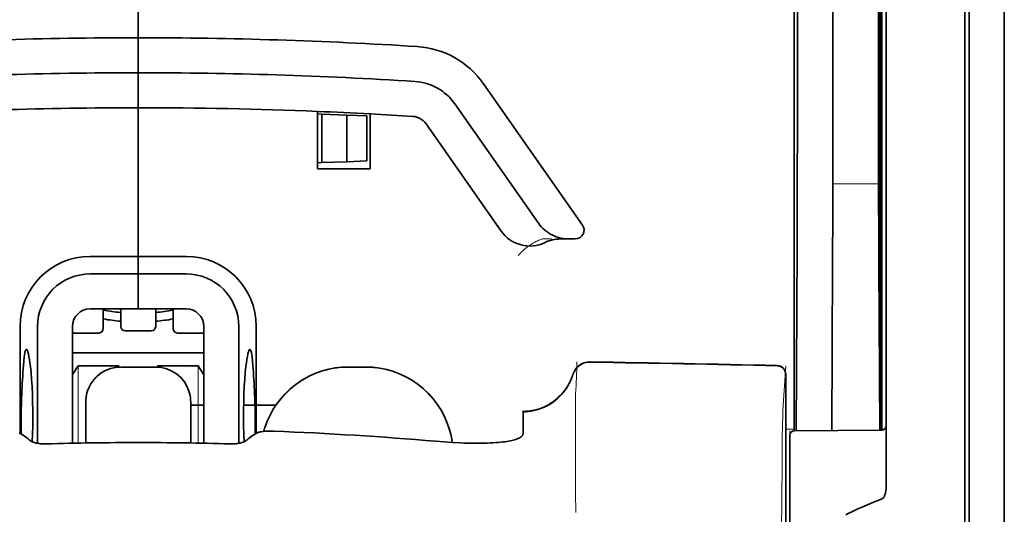
# Model space of a CAD drawing. Units: millimetres. Extents: x -3397 to 12682, y 2871 to 5344.
# Drawn here: x 5534 to 5589, y 4122 to 4150 of the extents above; entities that cross this region are included whole.
import ezdxf

# ---------------------------------------------------------------- set-up
doc = ezdxf.new("R2010")
doc.units = ezdxf.units.MM

msp = doc.modelspace()

# ---------------------------------------------------------------- linework, layer by layer
at = {"color": 5, "lineweight": 35}
for p, q in [((5589.398, 4510.19), (5589.398, 3952.476)), ((5582.45, 4211.808), (5582.45, 4127.892)), ((5589.398, 4172.591), (5589.398, 4014.874)), ((5582.699, 4127.372), (5582.699, 4171.898)), ((5587.165, 4127.343), (5587.165, 4171.879)), ((5587.413, 4165.249), (5587.413, 4043.605))]:
    msp.add_line(p, q, dxfattribs=at)
at = {"color": 5, "lineweight": 35, "ltscale": 0.391636}
msp.add_line((5582.261, 4177.582), (5582.261, 4146.49), dxfattribs=at)
at = {"color": 5, "lineweight": 35, "ltscale": 0.36208}
msp.add_line((5579.682, 4148.118), (5579.682, 4176.864), dxfattribs=at)
at = {"color": 5, "lineweight": 35, "ltscale": 0.354696}
msp.add_line((5577.663, 4146.524), (5577.663, 4174.684), dxfattribs=at)
at = {"color": 5, "lineweight": 13}
for p, q in [((5589.398, 4172.62), (5589.398, 4014.904)), ((5587.165, 4127.359), (5587.165, 4171.895))]:
    msp.add_line(p, q, dxfattribs=at)
at = {"color": 5, "lineweight": 35, "ltscale": 0.298355}
msp.add_line((5582.287, 4148.17), (5582.287, 4171.856), dxfattribs=at)
at = {"color": 5, "lineweight": 35, "ltscale": 0.444305}
msp.add_line((5582.347, 4133.816), (5582.347, 4169.09), dxfattribs=at)
at = {"color": 5, "lineweight": 35, "ltscale": 0.498045}
msp.add_line((5582.36, 4127.212), (5582.36, 4166.752), dxfattribs=at)
at = {"color": 5, "lineweight": 35, "ltscale": 0.455348}
msp.add_line((5582.43, 4164.002), (5582.43, 4127.852), dxfattribs=at)
at = {"color": 5, "lineweight": 35, "ltscale": 0.447269}
msp.add_line((5577.489, 4127.895), (5577.489, 4163.404), dxfattribs=at)
at = {"color": 5, "lineweight": 35, "ltscale": 0.11875}
for p, q in [((5540.275, 4149.462), (5540.275, 4158.889)), ((5540.275, 4158.889), (5540.275, 4149.462))]:
    msp.add_line(p, q, dxfattribs=at)
at = {"color": 5, "lineweight": 35, "ltscale": 0.025}
for p, q in [((5540.275, 4147.477), (5540.275, 4149.462)), ((5540.275, 4147.477), (5540.275, 4149.462)), ((5540.275, 4145.492), (5540.275, 4147.477)), ((5540.275, 4147.477), (5540.275, 4145.492)), ((5540.275, 4136.065), (5540.275, 4134.08)), ((5540.275, 4136.065), (5540.275, 4134.08)), ((5541.268, 4130.787), (5539.283, 4130.787))]:
    msp.add_line(p, q, dxfattribs=at)
at = {"color": 5, "lineweight": 35, "ltscale": 0.02051}
msp.add_line((5579.682, 4146.49), (5579.682, 4148.118), dxfattribs=at)
at = {"color": 5, "lineweight": 35, "ltscale": 0.020509}
msp.add_line((5582.287, 4146.542), (5582.287, 4148.17), dxfattribs=at)
at = {"color": 5, "lineweight": 35, "ltscale": 0.123387}
msp.add_line((5559.854, 4146.855), (5565.472, 4138.83), dxfattribs=at)
at = {"color": 5, "lineweight": 35, "ltscale": 0.10625}
msp.add_line((5540.275, 4137.057), (5540.275, 4145.492), dxfattribs=at)
at = {"color": 5, "lineweight": 35, "ltscale": 0.0625}
msp.add_line((5540.275, 4145.492), (5540.275, 4140.53), dxfattribs=at)
at = {"color": 5, "lineweight": 35, "ltscale": 0.041101}
msp.add_line((5550.447, 4142.019), (5550.447, 4145.282), dxfattribs=at)
at = {"color": 5, "lineweight": 35, "ltscale": 0.104263}
msp.add_line((5558.228, 4145.716), (5562.976, 4138.936), dxfattribs=at)
at = {"color": 5, "lineweight": 35, "ltscale": 0.003127}
for p, q in [((5550.447, 4145.137), (5550.695, 4145.128)), ((5550.447, 4142.374), (5550.695, 4142.383))]:
    msp.add_line(p, q, dxfattribs=at)
at = {"color": 5, "lineweight": 35, "ltscale": 0.017926}
for p, q in [((5550.695, 4145.128), (5552.118, 4145.079)), ((5550.695, 4142.383), (5552.118, 4142.433))]:
    msp.add_line(p, q, dxfattribs=at)
at = {"color": 5, "lineweight": 35, "ltscale": 0.034583}
msp.add_line((5550.695, 4145.128), (5550.695, 4142.383), dxfattribs=at)
at = {"color": 5, "lineweight": 35, "ltscale": 0.014081}
for p, q in [((5552.118, 4145.079), (5553.235, 4145.04)), ((5552.118, 4142.433), (5553.235, 4142.472))]:
    msp.add_line(p, q, dxfattribs=at)
at = {"color": 5, "lineweight": 35, "ltscale": 0.033332}
msp.add_line((5552.118, 4145.079), (5552.118, 4142.433), dxfattribs=at)
at = {"color": 5, "lineweight": 35, "ltscale": 0.032349}
msp.add_line((5553.235, 4145.04), (5553.235, 4142.472), dxfattribs=at)
at = {"color": 5, "lineweight": 35, "ltscale": 0.039322}
msp.add_line((5553.424, 4145.141), (5553.424, 4142.019), dxfattribs=at)
at = {"color": 5, "lineweight": 35, "ltscale": 0.093514}
msp.add_line((5556.602, 4144.578), (5560.86, 4138.496), dxfattribs=at)
at = {"color": 5, "lineweight": 35, "ltscale": 0.0375}
msp.add_line((5553.424, 4142.019), (5550.447, 4142.019), dxfattribs=at)
at = {"color": 5, "lineweight": 13, "ltscale": 0.033094}
msp.add_line((5579.657, 4141.173), (5582.284, 4141.173), dxfattribs=at)
at = {"color": 5, "lineweight": 35, "ltscale": 0.04375}
msp.add_line((5540.275, 4140.53), (5540.275, 4137.057), dxfattribs=at)
at = {"color": 5, "lineweight": 13, "ltscale": 0.006342}
msp.add_line((5563.209, 4138.05), (5563.712, 4138.05), dxfattribs=at)
at = {"color": 5, "lineweight": 35, "ltscale": 0.006279}
msp.add_line((5564.222, 4138.05), (5564.72, 4138.05), dxfattribs=at)
at = {"color": 5, "lineweight": 35, "ltscale": 0.004352}
msp.add_line((5565.066, 4138.05), (5564.72, 4138.05), dxfattribs=at)
at = {"color": 5, "lineweight": 35, "ltscale": 0.061211}
msp.add_line((5582.306, 4138.147), (5582.331, 4133.288), dxfattribs=at)
at = {"color": 5, "lineweight": 35, "ltscale": 0.131919}
msp.add_line((5577.588, 4127.171), (5577.642, 4137.644), dxfattribs=at)
at = {"color": 5, "lineweight": 35, "ltscale": 0.034375}
for p, q in [((5540.275, 4137.057), (5537.546, 4137.057)), ((5543.004, 4137.057), (5540.275, 4137.057)), ((5540.275, 4136.065), (5537.546, 4136.065)), ((5543.004, 4136.065), (5540.275, 4136.065)), ((5540.275, 4134.08), (5537.546, 4134.08)), ((5540.275, 4134.08), (5543.004, 4134.08))]:
    msp.add_line(p, q, dxfattribs=at)
at = {"color": 5, "lineweight": 35, "ltscale": 0.0125}
for p, q in [((5540.275, 4136.065), (5540.275, 4137.057)), ((5540.275, 4137.057), (5540.275, 4136.065)), ((5553.176, 4130.787), (5552.184, 4130.787))]:
    msp.add_line(p, q, dxfattribs=at)
at = {"color": 5, "lineweight": 35, "ltscale": 0.118726}
msp.add_line((5579.609, 4127.188), (5579.657, 4136.614), dxfattribs=at)
at = {"color": 5, "lineweight": 35, "ltscale": 0.118427}
msp.add_line((5582.284, 4136.614), (5582.332, 4127.212), dxfattribs=at)
at = {"color": 5, "lineweight": 35, "ltscale": 0.014053}
for p, q in [((5538.291, 4134.08), (5538.291, 4132.964)), ((5542.26, 4134.08), (5542.26, 4132.964))]:
    msp.add_line(p, q, dxfattribs=at)
at = {"color": 5, "lineweight": 13, "ltscale": 0.014072}
for p, q in [((5538.291, 4134.08), (5538.291, 4132.963)), ((5542.26, 4134.08), (5542.26, 4132.963))]:
    msp.add_line(p, q, dxfattribs=at)
at = {"color": 5, "lineweight": 35, "ltscale": 0.01242}
for p, q in [((5539.283, 4133.094), (5539.283, 4134.08)), ((5541.268, 4133.094), (5541.268, 4134.08))]:
    msp.add_line(p, q, dxfattribs=at)
at = {"color": 5, "lineweight": 13, "ltscale": 0.012439}
for p, q in [((5539.283, 4133.093), (5539.283, 4134.08)), ((5541.268, 4133.093), (5541.268, 4134.08))]:
    msp.add_line(p, q, dxfattribs=at)
at = {"color": 5, "lineweight": 35, "ltscale": 0.076336}
for p, q in [((5533.577, 4133.088), (5533.577, 4127.027)), ((5546.974, 4127.027), (5546.974, 4133.088))]:
    msp.add_line(p, q, dxfattribs=at)
at = {"color": 5, "lineweight": 35, "ltscale": 0.083488}
for p, q in [((5534.569, 4133.088), (5534.569, 4126.46)), ((5545.982, 4126.46), (5545.982, 4133.088))]:
    msp.add_line(p, q, dxfattribs=at)
at = {"color": 5, "lineweight": 35, "ltscale": 0.083445}
for p, q in [((5536.554, 4133.088), (5536.554, 4126.463)), ((5543.997, 4133.088), (5543.997, 4126.463))]:
    msp.add_line(p, q, dxfattribs=at)
at = {"color": 5, "lineweight": 13, "ltscale": 0.018788}
for p, q in [((5538.044, 4132.708), (5536.552, 4132.708)), ((5541.021, 4132.837), (5539.53, 4132.837)), ((5543.998, 4132.708), (5542.507, 4132.708))]:
    msp.add_line(p, q, dxfattribs=at)
at = {"color": 5, "lineweight": 35, "ltscale": 0.01875}
for p, q in [((5538.043, 4132.716), (5536.554, 4132.716)), ((5541.02, 4132.846), (5539.531, 4132.846)), ((5543.997, 4132.716), (5542.508, 4132.716))]:
    msp.add_line(p, q, dxfattribs=at)
at = {"color": 5, "lineweight": 35, "ltscale": 0.093749}
msp.add_line((5536.554, 4131.599), (5543.997, 4131.599), dxfattribs=at)
at = {"color": 5, "lineweight": 35, "ltscale": 0.007416}
msp.add_line((5536.557, 4130.353), (5536.864, 4130.855), dxfattribs=at)
at = {"color": 5, "lineweight": 35, "ltscale": 0.002195}
for p, q in [((5537.039, 4130.855), (5536.864, 4130.855)), ((5543.687, 4130.855), (5543.512, 4130.855))]:
    msp.add_line(p, q, dxfattribs=at)
at = {"color": 5, "lineweight": 13, "ltscale": 0.055238}
for p, q in [((5536.868, 4126.47), (5536.868, 4130.855)), ((5543.683, 4126.47), (5543.683, 4130.855))]:
    msp.add_line(p, q, dxfattribs=at)
at = {"color": 5, "lineweight": 35, "ltscale": 0.027022}
for p, q in [((5539.184, 4130.855), (5537.039, 4130.855)), ((5541.367, 4130.855), (5543.512, 4130.855))]:
    msp.add_line(p, q, dxfattribs=at)
at = {"color": 5, "lineweight": 13, "ltscale": 0.000132}
for p, q in [((5537.298, 4130.776), (5537.298, 4130.787)), ((5543.253, 4130.776), (5543.253, 4130.787)), ((5547.222, 4130.776), (5547.222, 4130.787)), ((5558.138, 4130.776), (5558.138, 4130.787))]:
    msp.add_line(p, q, dxfattribs=at)
at = {"color": 5, "lineweight": 35, "ltscale": 0.000892}
for p, q in [((5539.184, 4130.784), (5539.184, 4130.855)), ((5541.367, 4130.784), (5541.367, 4130.855))]:
    msp.add_line(p, q, dxfattribs=at)
at = {"color": 5, "lineweight": 13, "ltscale": 0.025}
for p, q in [((5541.268, 4130.789), (5539.283, 4130.789)), ((5541.268, 4130.773), (5539.283, 4130.773))]:
    msp.add_line(p, q, dxfattribs=at)
at = {"color": 5, "lineweight": 35, "ltscale": 0.007481}
msp.add_line((5543.997, 4130.348), (5543.687, 4130.855), dxfattribs=at)
at = {"color": 5, "lineweight": 13, "ltscale": 0.0125}
for p, q in [((5553.176, 4130.789), (5552.184, 4130.789)), ((5553.176, 4130.773), (5552.184, 4130.773))]:
    msp.add_line(p, q, dxfattribs=at)
at = {"color": 5, "lineweight": 13, "ltscale": 0.031779}
msp.add_line((5576.841, 4128.329), (5576.998, 4130.848), dxfattribs=at)
at = {"color": 5, "lineweight": 35, "ltscale": 0.17725}
msp.add_line((5576.998, 4130.362), (5576.998, 4116.291), dxfattribs=at)
at = {"color": 5, "lineweight": 13, "ltscale": 0.177262}
msp.add_line((5577, 4130.363), (5577, 4116.291), dxfattribs=at)
at = {"color": 5, "lineweight": 13, "ltscale": 0.011666}
msp.add_line((5565.085, 4128.345), (5565.085, 4129.271), dxfattribs=at)
at = {"color": 5, "lineweight": 35, "ltscale": 0.000132}
for p, q in [((5537.298, 4128.791), (5537.298, 4128.802)), ((5543.253, 4128.791), (5543.253, 4128.802))]:
    msp.add_line(p, q, dxfattribs=at)
at = {"color": 5, "lineweight": 35, "ltscale": 0.029145}
for p, q in [((5537.298, 4128.791), (5537.298, 4126.477)), ((5543.253, 4126.477), (5543.253, 4128.791))]:
    msp.add_line(p, q, dxfattribs=at)
at = {"color": 5, "lineweight": 13, "ltscale": 0.029112}
for p, q in [((5537.298, 4128.789), (5537.298, 4126.477)), ((5543.253, 4126.477), (5543.253, 4128.789))]:
    msp.add_line(p, q, dxfattribs=at)
at = {"color": 5, "lineweight": 35, "ltscale": 0.009375}
msp.add_line((5543.252, 4128.622), (5543.997, 4128.622), dxfattribs=at)
at = {"color": 5, "lineweight": 35, "ltscale": 0.023031}
msp.add_line((5546.257, 4128.622), (5548.086, 4128.622), dxfattribs=at)
at = {"color": 5, "lineweight": 35, "ltscale": 4e-05}
msp.add_line((5562.108, 4128.244), (5562.108, 4128.247), dxfattribs=at)
at = {"color": 5, "lineweight": 35, "ltscale": 0.015366}
msp.add_line((5562.108, 4127.024), (5562.108, 4128.244), dxfattribs=at)
at = {"color": 5, "lineweight": 13, "ltscale": 0.000167}
msp.add_line((5565.085, 4128.332), (5565.085, 4128.345), dxfattribs=at)
at = {"color": 5, "lineweight": 13, "ltscale": 0.059169}
msp.add_line((5565.085, 4128.332), (5565.085, 4123.634), dxfattribs=at)
at = {"color": 5, "lineweight": 35, "ltscale": 0.009136}
msp.add_line((5577.489, 4127.895), (5577.489, 4127.17), dxfattribs=at)
at = {"color": 5, "lineweight": 35, "ltscale": 0.008547}
msp.add_line((5582.45, 4127.213), (5582.45, 4127.892), dxfattribs=at)
at = {"color": 5, "lineweight": 13, "ltscale": 0.00859}
msp.add_line((5582.452, 4127.213), (5582.451, 4127.895), dxfattribs=at)
at = {"color": 5, "lineweight": 35, "ltscale": 0.008047}
msp.add_line((5582.43, 4127.213), (5582.43, 4127.852), dxfattribs=at)
at = {"color": 5, "lineweight": 35, "ltscale": 0.002574}
msp.add_line((5582.699, 4127.168), (5582.699, 4127.372), dxfattribs=at)
at = {"color": 5, "lineweight": 13, "ltscale": 0.349892}
msp.add_line((5587.165, 4099.581), (5587.165, 4127.359), dxfattribs=at)
at = {"color": 5, "lineweight": 35, "ltscale": 0.349892}
msp.add_line((5587.165, 4099.565), (5587.165, 4127.343), dxfattribs=at)
at = {"color": 5, "lineweight": 35, "ltscale": 0.00397}
for p, q in [((5533.804, 4126.89), (5533.534, 4127.053)), ((5546.746, 4126.89), (5547.016, 4127.053))]:
    msp.add_line(p, q, dxfattribs=at)
at = {"color": 5, "lineweight": 13, "ltscale": 0.000497}
msp.add_line((5547.222, 4127.115), (5547.222, 4127.154), dxfattribs=at)
at = {"color": 5, "lineweight": 13, "ltscale": 0.006186}
msp.add_line((5576.998, 4127.257), (5577.489, 4127.257), dxfattribs=at)
at = {"color": 5, "lineweight": 13, "ltscale": 0.006751}
msp.add_line((5577.241, 4127.168), (5577.241, 4126.632), dxfattribs=at)
at = {"color": 5, "lineweight": 35, "ltscale": 0.006193}
msp.add_line((5577.241, 4126.922), (5577.241, 4126.43), dxfattribs=at)
at = {"color": 5, "lineweight": 13, "ltscale": 0.063828}
msp.add_line((5582.502, 4127.214), (5577.435, 4127.169), dxfattribs=at)
at = {"color": 5, "lineweight": 35, "ltscale": 0.062557}
msp.add_line((5582.453, 4127.213), (5577.487, 4127.17), dxfattribs=at)
at = {"color": 5, "lineweight": 13, "ltscale": 0.001787}
msp.add_line((5582.45, 4127.257), (5582.592, 4127.257), dxfattribs=at)
at = {"color": 5, "lineweight": 35, "ltscale": 0.040561}
msp.add_line((5582.699, 4123.948), (5582.699, 4127.168), dxfattribs=at)
at = {"color": 5, "lineweight": 13, "ltscale": 0.081158}
msp.add_line((5577.241, 4120.189), (5577.241, 4126.632), dxfattribs=at)
at = {"color": 5, "lineweight": 35, "ltscale": 0.078989}
msp.add_line((5577.241, 4120.159), (5577.241, 4126.43), dxfattribs=at)
at = {"color": 5, "lineweight": 13, "ltscale": 0.014356}
msp.add_line((5565.085, 4123.678), (5565.088, 4122.538), dxfattribs=at)
at = {"color": 5, "lineweight": 35}
for points in [[(5562.976, 4138.936), (5563.051, 4138.835), (5563.133, 4138.739), (5563.221, 4138.648), (5563.315, 4138.562), (5563.414, 4138.482), (5563.519, 4138.408), (5563.629, 4138.34), (5563.743, 4138.278), (5563.862, 4138.224), (5563.984, 4138.176), (5564.109, 4138.136), (5564.236, 4138.103), (5564.366, 4138.078), (5564.497, 4138.061), (5564.63, 4138.051), (5564.72, 4138.05)], [(5582.339, 4132.807), (5582.339, 4132.807), (5582.339, 4132.807), (5582.339, 4132.807), (5582.339, 4132.811), (5582.34, 4132.828), (5582.343, 4132.959), (5582.346, 4133.343), (5582.347, 4133.816)], [(5533.937, 4131.782), (5533.927, 4131.78), (5533.917, 4131.774), (5533.909, 4131.765), (5533.901, 4131.754), (5533.891, 4131.734), (5533.881, 4131.709), (5533.868, 4131.669), (5533.855, 4131.62), (5533.843, 4131.563), (5533.832, 4131.498), (5533.81, 4131.347), (5533.788, 4131.13), (5533.768, 4130.88)], [(5534.262, 4126.548), (5534.28, 4126.985), (5534.292, 4127.434), (5534.298, 4127.89), (5534.297, 4128.348), (5534.29, 4128.803), (5534.276, 4129.249), (5534.257, 4129.683), (5534.231, 4130.097), (5534.201, 4130.475), (5534.184, 4130.653), (5534.165, 4130.822), (5534.139, 4131.032), (5534.112, 4131.222), (5534.083, 4131.389), (5534.053, 4131.53), (5534.038, 4131.589), (5534.023, 4131.641), (5534.008, 4131.686), (5533.992, 4131.722), (5533.974, 4131.755), (5533.964, 4131.767), (5533.955, 4131.775), (5533.946, 4131.78), (5533.937, 4131.782)], [(5546.289, 4126.548), (5546.27, 4126.985), (5546.258, 4127.434), (5546.253, 4127.89), (5546.254, 4128.348), (5546.261, 4128.803), (5546.275, 4129.249), (5546.294, 4129.683), (5546.32, 4130.097), (5546.35, 4130.475), (5546.367, 4130.653), (5546.386, 4130.822), (5546.411, 4131.032), (5546.439, 4131.222), (5546.468, 4131.389), (5546.498, 4131.53), (5546.513, 4131.589), (5546.528, 4131.641), (5546.543, 4131.686), (5546.558, 4131.722), (5546.577, 4131.755), (5546.586, 4131.767), (5546.596, 4131.775), (5546.605, 4131.78), (5546.614, 4131.782)], [(5546.614, 4131.782), (5546.624, 4131.78), (5546.633, 4131.774), (5546.642, 4131.765), (5546.65, 4131.753), (5546.66, 4131.734), (5546.67, 4131.709), (5546.683, 4131.669), (5546.696, 4131.62), (5546.708, 4131.563), (5546.719, 4131.498), (5546.74, 4131.347), (5546.763, 4131.13), (5546.782, 4130.88)], [(5562.108, 4128.247), (5562.26, 4128.252), (5562.412, 4128.264), (5562.563, 4128.285), (5562.713, 4128.313), (5562.862, 4128.35), (5563.008, 4128.394), (5563.152, 4128.445), (5563.293, 4128.504), (5563.432, 4128.571), (5563.566, 4128.644), (5563.697, 4128.724), (5563.824, 4128.812), (5563.946, 4128.905), (5564.064, 4129.005), (5564.176, 4129.111), (5564.283, 4129.223), (5564.384, 4129.34), (5564.479, 4129.463), (5564.567, 4129.59), (5564.649, 4129.722), (5564.725, 4129.858), (5564.793, 4129.997), (5564.855, 4130.141), (5564.909, 4130.287), (5564.934, 4130.365)], [(5537.449, 4129.561), (5537.405, 4129.444), (5537.368, 4129.324), (5537.339, 4129.202), (5537.318, 4129.078), (5537.304, 4128.953), (5537.298, 4128.828), (5537.298, 4128.802)], [(5543.253, 4128.802), (5543.249, 4128.927), (5543.237, 4129.052), (5543.217, 4129.176), (5543.189, 4129.299), (5543.172, 4129.361)], [(5547.6, 4127.724), (5547.527, 4127.539), (5547.463, 4127.351), (5547.405, 4127.161), (5547.399, 4127.137)], [(5547.016, 4127.053), (5547.042, 4127.066), (5547.074, 4127.079), (5547.112, 4127.091), (5547.155, 4127.101), (5547.254, 4127.12), (5547.367, 4127.134), (5547.507, 4127.145), (5547.657, 4127.151), (5547.812, 4127.152), (5547.971, 4127.149)], [(5558.091, 4126.507), (5558.06, 4126.703), (5558.021, 4126.897), (5557.974, 4127.09), (5557.937, 4127.223)], [(5561.739, 4126.697), (5561.817, 4126.727), (5561.886, 4126.76), (5561.945, 4126.795), (5561.995, 4126.832), (5562.036, 4126.87), (5562.067, 4126.908), (5562.08, 4126.927), (5562.09, 4126.947), (5562.1, 4126.972), (5562.106, 4126.998), (5562.108, 4127.024)], [(5535.07, 4126.425), (5534.93, 4126.424), (5534.792, 4126.431), (5534.724, 4126.437), (5534.657, 4126.446), (5534.569, 4126.46), (5534.484, 4126.477), (5534.403, 4126.498), (5534.315, 4126.527), (5534.274, 4126.543), (5534.235, 4126.56), (5534.188, 4126.585), (5534.148, 4126.611), (5534.116, 4126.639)], [(5545.481, 4126.425), (5545.621, 4126.424), (5545.759, 4126.431), (5545.827, 4126.437), (5545.894, 4126.446), (5545.982, 4126.46), (5546.066, 4126.477), (5546.147, 4126.498), (5546.236, 4126.527), (5546.277, 4126.543), (5546.316, 4126.56), (5546.363, 4126.585), (5546.403, 4126.611), (5546.435, 4126.639)], [(5557.146, 4126.574), (5557.621, 4126.536), (5558.093, 4126.507), (5558.561, 4126.484), (5558.791, 4126.476), (5559.019, 4126.471), (5559.318, 4126.466), (5559.61, 4126.466), (5559.894, 4126.47)], [(5559.894, 4126.47), (5560.068, 4126.474), (5560.236, 4126.481), (5560.394, 4126.489), (5560.547, 4126.499), (5560.689, 4126.51), (5560.825, 4126.523), (5560.95, 4126.537), (5561.07, 4126.552), (5561.179, 4126.567), (5561.282, 4126.585), (5561.376, 4126.602), (5561.464, 4126.621), (5561.543, 4126.639), (5561.617, 4126.659), (5561.739, 4126.697)], [(5582.699, 4123.948), (5582.696, 4123.855), (5582.685, 4123.763), (5582.668, 4123.674), (5582.656, 4123.627), (5582.642, 4123.58), (5582.628, 4123.539), (5582.611, 4123.498), (5582.594, 4123.462), (5582.575, 4123.427), (5582.561, 4123.404), (5582.545, 4123.381), (5582.522, 4123.354), (5582.494, 4123.329)], [(5582.453, 4123.305), (5582.216, 4123.212), (5581.985, 4123.119), (5581.763, 4123.028), (5581.546, 4122.937), (5581.339, 4122.847), (5581.137, 4122.758), (5580.945, 4122.671), (5580.757, 4122.583), (5580.577, 4122.498), (5580.403, 4122.412)]]:
    msp.add_lwpolyline(points, dxfattribs=at)
at = {"color": 5, "lineweight": 13}
for points in [[(5561.832, 4137.109), (5561.877, 4137.162), (5561.959, 4137.252), (5562.017, 4137.312), (5562.068, 4137.363), (5562.126, 4137.417), (5562.228, 4137.507), (5562.286, 4137.554), (5562.349, 4137.603), (5562.44, 4137.669), (5562.54, 4137.736), (5562.649, 4137.803), (5562.708, 4137.836), (5562.77, 4137.87), (5562.834, 4137.902), (5562.902, 4137.933), (5563, 4137.973), (5563.069, 4137.999), (5563.209, 4138.05)], [(5537.298, 4128.804), (5537.306, 4128.943), (5537.311, 4129.012), (5537.323, 4129.115), (5537.337, 4129.197), (5537.355, 4129.278), (5537.377, 4129.359), (5537.396, 4129.419), (5537.417, 4129.479), (5537.463, 4129.596), (5537.516, 4129.708), (5537.573, 4129.811), (5537.635, 4129.911), (5537.704, 4130.006), (5537.778, 4130.098), (5537.857, 4130.184), (5537.941, 4130.266), (5538.03, 4130.343), (5538.123, 4130.415), (5538.192, 4130.462), (5538.263, 4130.507), (5538.335, 4130.548), (5538.391, 4130.577), (5538.447, 4130.604), (5538.562, 4130.653), (5538.68, 4130.695), (5538.78, 4130.725), (5538.883, 4130.749), (5538.985, 4130.767), (5539.084, 4130.777), (5539.15, 4130.782), (5539.283, 4130.789)], [(5539.283, 4130.773), (5539.144, 4130.766), (5539.075, 4130.761), (5538.972, 4130.749), (5538.891, 4130.735), (5538.809, 4130.717), (5538.728, 4130.695), (5538.668, 4130.676), (5538.608, 4130.655), (5538.491, 4130.609), (5538.379, 4130.556), (5538.276, 4130.499), (5538.177, 4130.436), (5538.081, 4130.368), (5537.99, 4130.294), (5537.903, 4130.215), (5537.821, 4130.131), (5537.744, 4130.042), (5537.673, 4129.949), (5537.625, 4129.88), (5537.58, 4129.809), (5537.539, 4129.736), (5537.51, 4129.681), (5537.483, 4129.625), (5537.434, 4129.51), (5537.392, 4129.391), (5537.363, 4129.291), (5537.338, 4129.189), (5537.321, 4129.086), (5537.31, 4128.987), (5537.305, 4128.921), (5537.298, 4128.789)], [(5541.268, 4130.789), (5541.406, 4130.782), (5541.475, 4130.777), (5541.579, 4130.765), (5541.66, 4130.751), (5541.741, 4130.732), (5541.822, 4130.71), (5541.883, 4130.691), (5541.943, 4130.671), (5542.059, 4130.624), (5542.172, 4130.571), (5542.275, 4130.515), (5542.374, 4130.452), (5542.47, 4130.384), (5542.561, 4130.31), (5542.648, 4130.231), (5542.73, 4130.147), (5542.807, 4130.058), (5542.878, 4129.964), (5542.926, 4129.895), (5542.97, 4129.825), (5543.012, 4129.752), (5543.041, 4129.697), (5543.068, 4129.641), (5543.117, 4129.526), (5543.159, 4129.407), (5543.188, 4129.307), (5543.212, 4129.205), (5543.23, 4129.102), (5543.241, 4129.003), (5543.246, 4128.937), (5543.253, 4128.804)], [(5543.253, 4128.789), (5543.245, 4128.927), (5543.24, 4128.996), (5543.228, 4129.1), (5543.214, 4129.181), (5543.196, 4129.262), (5543.174, 4129.343), (5543.155, 4129.404), (5543.134, 4129.463), (5543.088, 4129.58), (5543.035, 4129.693), (5542.978, 4129.796), (5542.916, 4129.895), (5542.847, 4129.991), (5542.773, 4130.082), (5542.694, 4130.169), (5542.61, 4130.251), (5542.521, 4130.328), (5542.428, 4130.399), (5542.359, 4130.447), (5542.288, 4130.491), (5542.216, 4130.533), (5542.16, 4130.561), (5542.104, 4130.589), (5541.989, 4130.638), (5541.87, 4130.68), (5541.77, 4130.709), (5541.668, 4130.733), (5541.565, 4130.751), (5541.467, 4130.762), (5541.4, 4130.767), (5541.268, 4130.773)], [(5552.184, 4130.773), (5551.897, 4130.759), (5551.754, 4130.75), (5551.647, 4130.741), (5551.54, 4130.729), (5551.381, 4130.708), (5551.221, 4130.68), (5551.062, 4130.647), (5550.906, 4130.607), (5550.728, 4130.555), (5550.552, 4130.497), (5550.379, 4130.433), (5550.208, 4130.363), (5550.04, 4130.286), (5549.875, 4130.203), (5549.712, 4130.114), (5549.553, 4130.019), (5549.398, 4129.918), (5549.247, 4129.811), (5549.1, 4129.698), (5548.957, 4129.581), (5548.819, 4129.458), (5548.686, 4129.33), (5548.557, 4129.198), (5548.434, 4129.06), (5548.315, 4128.918), (5548.202, 4128.772), (5548.094, 4128.622), (5547.992, 4128.467), (5547.896, 4128.309), (5547.807, 4128.149), (5547.724, 4127.987), (5547.648, 4127.822), (5547.578, 4127.655), (5547.513, 4127.485), (5547.454, 4127.313), (5547.402, 4127.138)], [(5553.176, 4130.789), (5553.387, 4130.779), (5553.492, 4130.773), (5553.65, 4130.762), (5553.768, 4130.751), (5553.886, 4130.737), (5554.061, 4130.711), (5554.237, 4130.676), (5554.411, 4130.634), (5554.582, 4130.586), (5554.752, 4130.532), (5554.921, 4130.472), (5555.087, 4130.406), (5555.251, 4130.335), (5555.411, 4130.257), (5555.569, 4130.174), (5555.724, 4130.085), (5555.876, 4129.991), (5556.024, 4129.891), (5556.169, 4129.785), (5556.309, 4129.675), (5556.445, 4129.56), (5556.577, 4129.44), (5556.705, 4129.316), (5556.828, 4129.186), (5556.947, 4129.053), (5557.06, 4128.915), (5557.169, 4128.773), (5557.272, 4128.628), (5557.371, 4128.478), (5557.463, 4128.326), (5557.55, 4128.17), (5557.632, 4128.011), (5557.707, 4127.849), (5557.777, 4127.685), (5557.841, 4127.518), (5557.899, 4127.349), (5557.951, 4127.179), (5557.996, 4127.014), (5558.034, 4126.845), (5558.066, 4126.675), (5558.09, 4126.507)], [(5558.088, 4126.507), (5558.062, 4126.681), (5558.028, 4126.857), (5557.987, 4127.031), (5557.94, 4127.201), (5557.887, 4127.371), (5557.827, 4127.539), (5557.762, 4127.706), (5557.691, 4127.869), (5557.615, 4128.03), (5557.532, 4128.187), (5557.444, 4128.342), (5557.35, 4128.494), (5557.251, 4128.643), (5557.147, 4128.787), (5557.038, 4128.928), (5556.923, 4129.064), (5556.804, 4129.196), (5556.68, 4129.325), (5556.552, 4129.448), (5556.419, 4129.567), (5556.282, 4129.681), (5556.141, 4129.79), (5555.997, 4129.894), (5555.848, 4129.993), (5555.697, 4130.086), (5555.541, 4130.174), (5555.383, 4130.256), (5555.222, 4130.332), (5555.059, 4130.402), (5554.893, 4130.467), (5554.724, 4130.526), (5554.554, 4130.579), (5554.384, 4130.626), (5554.209, 4130.666), (5554.12, 4130.684), (5554.032, 4130.7), (5553.945, 4130.713), (5553.857, 4130.725), (5553.744, 4130.738), (5553.631, 4130.748), (5553.48, 4130.758), (5553.378, 4130.764), (5553.176, 4130.773)], [(5564.925, 4130.369), (5564.872, 4130.224), (5564.845, 4130.154), (5564.803, 4130.053), (5564.769, 4129.979), (5564.733, 4129.905), (5564.672, 4129.795), (5564.605, 4129.683), (5564.526, 4129.564), (5564.441, 4129.449), (5564.352, 4129.338), (5564.257, 4129.231), (5564.157, 4129.129), (5564.053, 4129.032), (5563.944, 4128.94), (5563.83, 4128.853), (5563.705, 4128.767), (5563.576, 4128.687), (5563.442, 4128.614), (5563.305, 4128.548), (5563.235, 4128.517), (5563.165, 4128.489), (5563.024, 4128.438), (5562.878, 4128.393), (5562.803, 4128.373), (5562.727, 4128.355), (5562.627, 4128.334), (5562.528, 4128.318), (5562.429, 4128.305), (5562.306, 4128.295), (5562.224, 4128.291), (5562.061, 4128.286)], [(5576.766, 4119.075), (5576.77, 4121.384), (5576.778, 4123.378), (5576.79, 4125.222), (5576.797, 4126.059), (5576.806, 4126.815), (5576.817, 4127.491), (5576.828, 4127.994), (5576.841, 4128.329)]]:
    msp.add_lwpolyline(points, dxfattribs=at)
at = {"color": 5, "lineweight": 35}
for centre, radius, start, end in [((5540.275, 3899.384), 250.078, 90, 93.62878), ((5540.275, 3899.384), 250.078, 86.37122, 90), ((5555.789, 4144.009), 4.962, 35, 86.3712), ((5540.275, 3899.384), 248.094, 90, 93.62878), ((5540.275, 3899.384), 248.094, 86.37122, 90), ((5555.789, 4144.009), 2.977, 35, 86.3712), ((3788.946, 4146.226), 1788.716, 359.725081, 0.00956), ((3776.532, 4146.159), 1803.15, 359.696695, 0.010511), ((7569.287, 4146.157), 1987.027, 179.990415, 180.275183), ((7271.137, 4146.259), 1688.85, 179.990415, 180.275211), ((5540.275, 3899.384), 246.109, 90, 93.62878), ((5540.275, 3899.384), 246.109, 87.63125, 90), ((5540.275, 3899.384), 246.109, 86.93737, 87.63125), ((5540.275, 3899.384), 246.109, 86.37122, 86.93737), ((5555.789, 4144.009), 0.992, 35, 86.3712), ((5562.486, 4139.635), 1.985, 215.0005, 295.9296), ((5565.066, 4138.546), 0.496, 270, 35), ((5564.222, 4136.065), 1.985, 90, 115.9291), ((5537.546, 4133.088), 3.969, 90, 180), ((5543.004, 4133.088), 3.969, 0, 90), ((5537.546, 4133.088), 2.977, 90, 180), ((5543.004, 4133.088), 2.977, 0, 90), ((5537.546, 4133.088), 0.992, 90, 180), ((5540.275, 4144.5), 10.668, 259.2776, 264.6622), ((5540.275, 4144.5), 10.668, 275.3373, 280.7219), ((5543.004, 4133.088), 0.992, 0, 90), ((5540.275, 4144.5), 11.164, 259.7594, 264.9001), ((5540.275, 4144.5), 11.164, 275.0994, 280.2401), ((5538.043, 4132.964), 0.248, 270, 0), ((5539.531, 4133.094), 0.248, 180, 270), ((5541.02, 4133.094), 0.248, 270, 0), ((5542.508, 4132.964), 0.248, 180, 270), ((5593.981, 4133.19), 11.649, 179.5164, 181.8839), ((5616.878, 4125.234), 83.302, 176.11355, 177.22353), ((5539.283, 4128.802), 1.985, 89.9998, 157.4997), ((5541.268, 4128.802), 1.985, 16.364, 90.0002), ((5463.671, 4125.234), 83.303, 2.77644, 3.88637), ((5552.184, 4125.825), 4.962, 89.9998, 157.4995), ((5553.176, 4125.825), 4.962, 16.3641, 90.0003), ((5565.883, 4130.074), 0.992, 89.2241, 162.9231), ((5539.867, 2506.094), 1625.18, 88.707929, 89.082298), ((5576.501, 4130.364), 0.497, 359.821, 88.5426), ((5589.362, 4127.116), 55.73, 177.7857, 180.1245), ((5491.189, 4127.116), 55.73, 359.8755, 2.2143), ((5582.451, 4127.461), 0.248, 270.5, 0), ((5532.96, 4125.528), 1.603, 43.8667, 58.1937), ((5547.591, 4125.528), 1.603, 121.8063, 136.1333), ((5540.227, 3930.067), 197.234, 85.07901, 87.74984), ((5577.489, 4126.922), 0.248, 90.5, 180), ((5540.272, 3954.356), 172.147, 89.99889, 91.73177), ((5540.279, 3954.356), 172.147, 88.26824, 90.00111), ((5582.393, 4123.454), 0.161, 291.9646, 308.9495)]:
    msp.add_arc(centre, radius, start, end, dxfattribs=at)
at = {"color": 5, "lineweight": 13}
for centre, radius, start, end in [((5565.881, 4130.104), 0.992, 89.1139, 164.5176), ((5523.036, 4131.847), 42.127, 356.4949, 358.9502), ((5539.86, 2507.361), 1623.943, 88.706658, 89.081322), ((5576.503, 4130.393), 0.498, 356.5879, 88.6866)]:
    msp.add_arc(centre, radius, start, end, dxfattribs=at)

doc.saveas('drawing.dxf')
